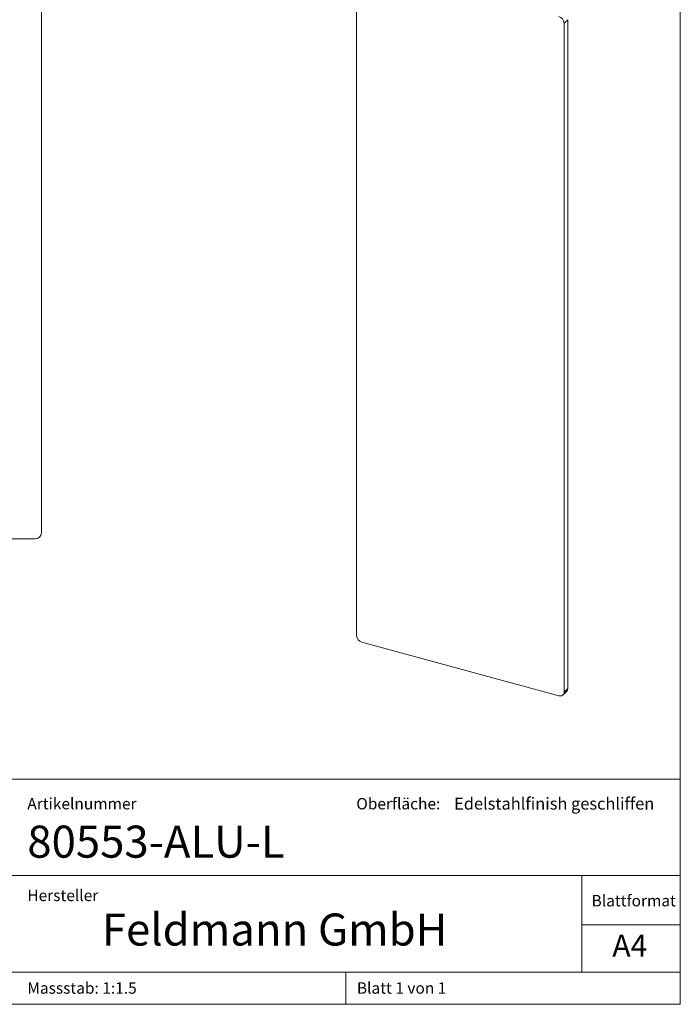
# Model space of a CAD drawing. Units: millimetres. Extents: x 7 to 438, y 7 to 308.
# Drawn here: x 307 to 438, y 7 to 203 of the extents above; entities that cross this region are included whole.
import ezdxf

# ---------------------------------------------------------------- set-up
doc = ezdxf.new("R2010")
doc.units = ezdxf.units.MM
doc.header["$LTSCALE"] = 1.5
doc.styles.add('SLDTEXTSTYLE0', font='TXT', dxfattribs={"width": 0.75})
doc.styles.add('SLDTEXTSTYLE1', font='TXT', dxfattribs={"width": 0.692308})

msp = doc.modelspace()

# ---------------------------------------------------------------- linework, layer by layer
at = {"color": 7, "linetype": 'Continuous', "lineweight": 0}
for p, q in [((438, 307.5), (438, 7.5)), ((305.4, 52.13), (438, 52.13)), ((305.4, 33), (418.5, 33)), ((438, 33), (418.5, 33)), ((418.5, 23.24), (418.5, 33)), ((418.5, 13.88), (418.5, 23.24)), ((438, 23.24), (418.5, 23.24)), ((239.1, 13.88), (438, 13.88)), ((371.7, 7.5), (371.7, 13.88)), ((7.5, 7.5), (438, 7.5))]:
    msp.add_line(p, q, dxfattribs=at)
at = {"color": 7, "linetype": 'Continuous', "lineweight": 15}
for p, q in [((311.41, 255.5), (311.41, 100.9)), ((373.86, 213.07), (373.86, 80.55)), ((415.69, 202.58), (414.99, 201.89)), ((414.99, 201.89), (414.99, 69.37)), ((415.69, 202.58), (415.69, 70.06)), ((310.21, 99.7), (266.11, 99.7)), ((374.92, 79.23), (413.93, 68.63)), ((414.76, 68.8), (415.46, 69.49)), ((414.99, 69.37), (415.69, 70.06))]:
    msp.add_line(p, q, dxfattribs=at)
for centre, radius, start, end in [((413.53, 201.81), 1.46, 3.3916, 74.3338), ((310.21, 100.9), 1.2, 270, 0), ((375.32, 80.64), 1.46, 183.3916, 254.3338), ((414.21, 69.36), 0.78, 248.8623, 0.9223), ((414.91, 70.03), 0.775, 315.3545, 1.9113)]:
    msp.add_arc(centre, radius, start, end, dxfattribs=at)

# ---------------------------------------------------------------- texts
at = {"color": 7, "linetype": 'Continuous', "lineweight": 0, "attachment_point": 1}
for s, insert, char_height, style in [('Artikelnummer', (308.63, 48.37), 2.25, 'SLDTEXTSTYLE0'), ('Oberfläche:', (373.81, 48.37), 2.25, 'SLDTEXTSTYLE0'), ('Edelstahlfinish geschliffen', (393.19, 48.46), 2.3813, 'SLDTEXTSTYLE0'), ('80553-ALU-L', (308.63, 42.9), 6.35, 'SLDTEXTSTYLE0'), ('Hersteller', (308.63, 30.2), 2.25, 'SLDTEXTSTYLE0'), ('Blattformat', (420.42, 29.15), 2.25, 'SLDTEXTSTYLE0'), ('Feldmann GmbH', (323.4, 25.49), 6.35, 'SLDTEXTSTYLE0'), ('A4', (424.53, 21.32), 4.366, 'SLDTEXTSTYLE0'), ('Massstab: 1:1.5', (308.63, 11.85), 2.25, 'SLDTEXTSTYLE0'), ('Blatt 1 von 1', (373.92, 11.85), 2.25, 'SLDTEXTSTYLE1')]:
    msp.add_mtext(s, dxfattribs=dict(at, insert=insert, char_height=char_height, style=style))

doc.saveas('drawing.dxf')
